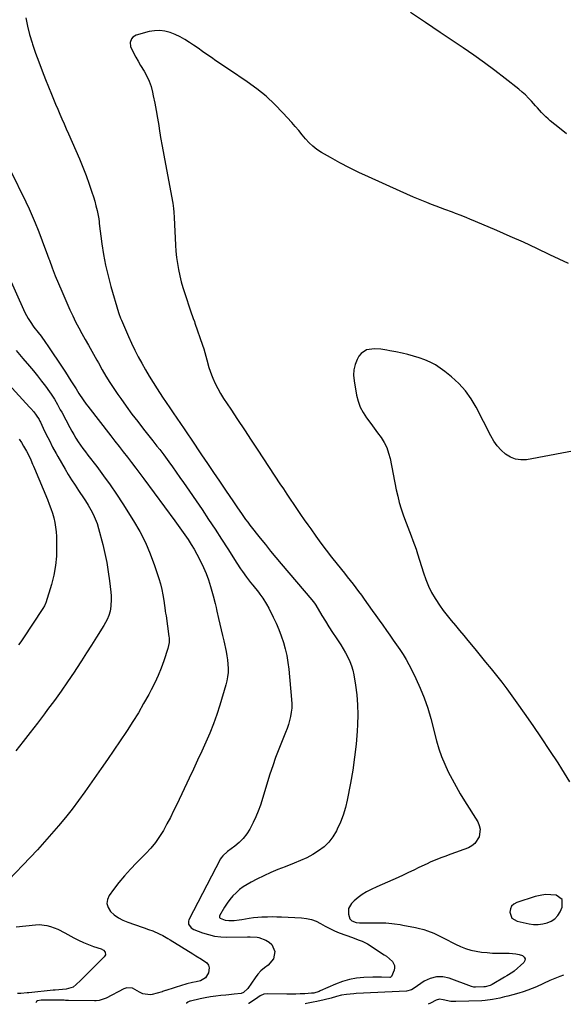
# Model space of a CAD drawing. Units: inches. Extents: x 1825632 to 1830943, y 452757 to 458046.
# Drawn here: x 1830098 to 1830424, y 452759 to 453349 of the extents above; entities that cross this region are included whole.
import ezdxf

# ---------------------------------------------------------------- set-up
doc = ezdxf.new("R2010")
doc.units = ezdxf.units.IN
doc.header["$MEASUREMENT"] = 0
for name, color, linetype in [('1', 7, 'Continuous'), ('7', 7, 'Continuous'), ('8', 7, 'Continuous')]:
    doc.layers.add(name, color=color, linetype=linetype)

msp = doc.modelspace()

# ---------------------------------------------------------------- linework, layer by layer
at = {"layer": '1', "color": 18}
msp.add_polyline3d([(1830413.19, 452824.66, 1970), (1830410.06, 452824.22, 1970), (1830406.94, 452823.48, 1970), (1830395.97, 452819.97, 1970), (1830394.23, 452818.99, 1970), (1830392.88, 452817.72, 1970), (1830392.12, 452816.04, 1970), (1830391.75, 452814.08, 1970), (1830393.06, 452810.57, 1970), (1830396.26, 452808.64, 1970), (1830403.32, 452807.16, 1970), (1830406.07, 452806.81, 1970), (1830408.8, 452806.72, 1970), (1830411.51, 452807.05, 1970), (1830414.21, 452807.65, 1970), (1830416.65, 452808.75, 1970), (1830418.79, 452810.19, 1970), (1830420.51, 452812.12, 1970), (1830421.93, 452814.39, 1970), (1830423.22, 452817.19, 1970), (1830423.11, 452821.64, 1970), (1830419.53, 452824.28, 1970), (1830416.35, 452824.62, 1970), (1830413.19, 452824.66, 1970)], dxfattribs=at)
at = {"layer": '7', "color": 18}
for points in [[(1830101.6, 453350.34, 1974), (1830102.58, 453345.25, 1974), (1830103.86, 453340.24, 1974), (1830105.34, 453335.27, 1974), (1830105.61, 453334.46, 1974), (1830107.44, 453329.13, 1974), (1830109.34, 453323.84, 1974), (1830111.34, 453318.58, 1974), (1830113.41, 453313.35, 1974), (1830117.02, 453304.49, 1974), (1830118.24, 453301.52, 1974), (1830119.46, 453298.55, 1974), (1830120.7, 453295.58, 1974), (1830121.95, 453292.62, 1974), (1830123.21, 453289.67, 1974), (1830124.48, 453286.72, 1974), (1830125.77, 453283.78, 1974), (1830127.07, 453280.84, 1974), (1830131.55, 453270.8, 1974), (1830133.69, 453265.81, 1974), (1830135.75, 453260.79, 1974), (1830137.68, 453255.72, 1974), (1830139.52, 453250.61, 1974), (1830141.2, 453245.78, 1974), (1830142.09, 453243.05, 1974), (1830142.91, 453240.3, 1974), (1830143.62, 453237.52, 1974), (1830144.26, 453234.72, 1974), (1830145.31, 453229.75, 1974), (1830145.52, 453228.07, 1974), (1830145.59, 453227.4, 1974), (1830145.63, 453227.06, 1974), (1830147.2, 453214.79, 1974), (1830148.18, 453208.35, 1974), (1830149.36, 453201.95, 1974), (1830150.85, 453195.61, 1974), (1830152.55, 453189.32, 1974), (1830157.15, 453173.73, 1974), (1830157.33, 453173.13, 1974), (1830158.4, 453170.19, 1974), (1830158.89, 453169.04, 1974), (1830163.17, 453159.27, 1974), (1830165.02, 453155.19, 1974), (1830166.94, 453151.15, 1974), (1830168.97, 453147.15, 1974), (1830171.07, 453143.2, 1974), (1830173.27, 453139.29, 1974), (1830175.54, 453135.43, 1974), (1830177.9, 453131.63, 1974), (1830180.33, 453127.86, 1974), (1830183.62, 453122.91, 1974), (1830185.73, 453119.74, 1974), (1830187.85, 453116.58, 1974), (1830189.99, 453113.42, 1974), (1830192.14, 453110.27, 1974), (1830194.29, 453107.13, 1974), (1830196.43, 453103.98, 1974), (1830198.56, 453100.82, 1974), (1830200.69, 453097.66, 1974), (1830206.94, 453088.37, 1974), (1830210.51, 453083.06, 1974), (1830214.08, 453077.75, 1974), (1830217.67, 453072.45, 1974), (1830221.26, 453067.15, 1974), (1830226.04, 453060.09, 1974), (1830227.24, 453058.33, 1974), (1830228.45, 453056.56, 1974), (1830230.89, 453053.06, 1974), (1830233.39, 453049.59, 1974), (1830234.68, 453047.89, 1974), (1830235.98, 453046.2, 1974), (1830242.11, 453038.41, 1974), (1830245.2, 453034.53, 1974), (1830248.32, 453030.66, 1974), (1830251.48, 453026.83, 1974), (1830254.68, 453023.03, 1974), (1830273.09, 453001.36, 1974), (1830274.58, 452999.41, 1974), (1830275.38, 452998.17, 1974), (1830279.14, 452991.93, 1974), (1830281.2, 452988.56, 1974), (1830283.3, 452985.21, 1974), (1830285.46, 452981.9, 1974), (1830287.64, 452978.61, 1974), (1830288.89, 452976.77, 1974), (1830290.44, 452974.4, 1974), (1830291.94, 452971.99, 1974), (1830293.35, 452969.53, 1974), (1830294.71, 452967.05, 1974), (1830295.9, 452964.49, 1974), (1830296.91, 452961.88, 1974), (1830297.67, 452959.18, 1974), (1830298.26, 452956.42, 1974), (1830299.27, 452950.25, 1974), (1830300.03, 452944.35, 1974), (1830300.53, 452938.44, 1974), (1830300.63, 452932.51, 1974), (1830300.47, 452926.57, 1974), (1830300.23, 452922.74, 1974), (1830299.6, 452914.89, 1974), (1830298.76, 452907.07, 1974), (1830297.62, 452899.28, 1974), (1830296.27, 452891.52, 1974), (1830294.3, 452881.37, 1974), (1830293.23, 452876.84, 1974), (1830291.91, 452872.38, 1974), (1830290.23, 452868.05, 1974), (1830288.32, 452863.8, 1974), (1830287.84, 452862.85, 1974), (1830285.73, 452859.36, 1974), (1830283.29, 452856.16, 1974), (1830280.39, 452853.39, 1974), (1830277.16, 452850.9, 1974), (1830273.62, 452848.75, 1974), (1830270, 452846.77, 1974), (1830266.25, 452845.03, 1974), (1830262.43, 452843.44, 1974), (1830257.06, 452841.41, 1974), (1830252.73, 452839.69, 1974), (1830248.45, 452837.88, 1974), (1830244.24, 452835.92, 1974), (1830240.06, 452833.87, 1974), (1830236.75, 452832.17, 1974), (1830234.33, 452830.8, 1974), (1830231.99, 452829.31, 1974), (1830229.79, 452827.63, 1974), (1830227.67, 452825.82, 1974), (1830225.72, 452823.84, 1974), (1830223.9, 452821.76, 1974), (1830222.28, 452819.52, 1974), (1830220.79, 452817.17, 1974), (1830217.77, 452811.87, 1974), (1830217.64, 452811.39, 1974), (1830217.79, 452810.91, 1974), (1830217.95, 452810.7, 1974), (1830218.14, 452810.51, 1974), (1830221.14, 452809.35, 1974), (1830223.24, 452809.04, 1974), (1830226.58, 452809.23, 1974), (1830229.53, 452809.58, 1974), (1830231, 452809.8, 1974), (1830235.58, 452810.52, 1974), (1830238.09, 452810.84, 1974), (1830240.61, 452811.08, 1974), (1830243.14, 452811.26, 1974), (1830246.5, 452811.4, 1974), (1830249.31, 452811.45, 1974), (1830252.12, 452811.42, 1974), (1830254.94, 452811.34, 1974), (1830266.92, 452810.78, 1974), (1830269.94, 452810.41, 1974), (1830272.87, 452809.74, 1974), (1830275.66, 452808.64, 1974), (1830278.37, 452807.25, 1974), (1830281.04, 452805.71, 1974), (1830283.77, 452804.28, 1974), (1830286.58, 452803, 1974), (1830289.44, 452801.84, 1974), (1830297.39, 452798.86, 1974), (1830300.9, 452797.61, 1974), (1830303.24, 452796.79, 1974), (1830306.53, 452795.1, 1974), (1830316.49, 452788.61, 1974), (1830317.8, 452787.7, 1974), (1830321.41, 452784.58, 1974), (1830322.69, 452782.11, 1974), (1830322.7, 452780.76, 1974), (1830322.4, 452779.34, 1974), (1830320.78, 452775.54, 1974), (1830320.62, 452775.31, 1974), (1830320.27, 452775.1, 1974), (1830319.99, 452775.04, 1974), (1830319.84, 452775.03, 1974), (1830314.85, 452775.17, 1974), (1830311.33, 452775.16, 1974), (1830309.57, 452775.11, 1974), (1830304.24, 452774.92, 1974), (1830299.87, 452774.51, 1974), (1830295.57, 452773.77, 1974), (1830291.39, 452772.55, 1974), (1830287.29, 452770.99, 1974), (1830278.15, 452766.92, 1974), (1830277.52, 452766.65, 1974), (1830274.27, 452765.65, 1974), (1830272.93, 452765.49, 1974), (1830268.86, 452765.26, 1974), (1830266.15, 452765.13, 1974), (1830263.44, 452765.04, 1974), (1830260.72, 452765.02, 1974), (1830258.01, 452765.03, 1974), (1830246.45, 452765.22, 1974), (1830244.2, 452764.9, 1974), (1830242.16, 452763.92, 1974), (1830239.23, 452761.96, 1974), (1830235.23, 452759.4, 1974), (1830235.03, 452759.28, 1974)], [(1830425.8, 453280.8, 1974), (1830421.58, 453284.09, 1974), (1830416.08, 453288.58, 1974), (1830414.7, 453289.76, 1974), (1830413.37, 453290.98, 1974), (1830410.85, 453293.58, 1974), (1830408.43, 453296.27, 1974), (1830407.22, 453297.63, 1974), (1830404.89, 453300.25, 1974), (1830403.07, 453302.18, 1974), (1830401.18, 453304.05, 1974), (1830399.21, 453305.82, 1974), (1830397.16, 453307.52, 1974), (1830389.06, 453313.92, 1974), (1830382.86, 453318.69, 1974), (1830376.6, 453323.37, 1974), (1830370.23, 453327.91, 1974), (1830363.79, 453332.35, 1974), (1830358.96, 453335.6, 1974), (1830350.05, 453341.6, 1974), (1830341.14, 453347.58, 1974), (1830332.23, 453353.57, 1974)], [(1830426.94, 453202.96, 1972), (1830415.85, 453208.32, 1972), (1830407.93, 453212.08, 1972), (1830399.97, 453215.75, 1972), (1830391.96, 453219.31, 1972), (1830383.92, 453222.79, 1972), (1830371.18, 453228.19, 1972), (1830367.77, 453229.62, 1972), (1830366.06, 453230.33, 1972), (1830362.62, 453231.71, 1972), (1830359.17, 453233.05, 1972), (1830357.44, 453233.7, 1972), (1830352.89, 453235.38, 1972), (1830350.22, 453236.39, 1972), (1830347.56, 453237.41, 1972), (1830344.9, 453238.44, 1972), (1830342.07, 453239.55, 1972), (1830338.02, 453241.18, 1972), (1830333.98, 453242.85, 1972), (1830329.97, 453244.58, 1972), (1830325.98, 453246.36, 1972), (1830307.13, 453254.9, 1972), (1830301.35, 453257.62, 1972), (1830295.61, 453260.44, 1972), (1830289.96, 453263.42, 1972), (1830284.36, 453266.5, 1972), (1830278.78, 453269.67, 1972), (1830276.13, 453271.38, 1972), (1830273.64, 453273.28, 1972), (1830271.39, 453275.44, 1972), (1830269.28, 453277.79, 1972), (1830267.28, 453280.26, 1972), (1830265.25, 453282.7, 1972), (1830263.16, 453285.1, 1972), (1830261.05, 453287.48, 1972), (1830255.75, 453293.33, 1972), (1830250.8, 453298.42, 1972), (1830245.62, 453303.25, 1972), (1830240.1, 453307.69, 1972), (1830234.36, 453311.88, 1972), (1830223.65, 453319.11, 1972), (1830220.95, 453320.94, 1972), (1830218.26, 453322.78, 1972), (1830215.57, 453324.62, 1972), (1830212.89, 453326.47, 1972), (1830210.21, 453328.32, 1972), (1830207.53, 453330.18, 1972), (1830204.85, 453332.03, 1972), (1830202.17, 453333.88, 1972), (1830199.69, 453335.59, 1972), (1830196.92, 453337.35, 1972), (1830194.08, 453338.96, 1972), (1830191.12, 453340.35, 1972), (1830188.08, 453341.59, 1972), (1830184.98, 453342.39, 1972), (1830181.86, 453342.8, 1972), (1830178.72, 453342.61, 1972), (1830175.56, 453342.03, 1972), (1830167.83, 453339.82, 1972), (1830165.77, 453338.67, 1972), (1830165.03, 453337.77, 1972), (1830164.15, 453335.52, 1972), (1830164.29, 453333.18, 1972), (1830166.17, 453329.24, 1972), (1830167.53, 453326.72, 1972), (1830168.93, 453324.23, 1972), (1830170.39, 453321.77, 1972), (1830172.51, 453318.36, 1972), (1830174.17, 453315.39, 1972), (1830175.6, 453312.32, 1972), (1830176.69, 453309.11, 1972), (1830177.55, 453305.82, 1972), (1830177.99, 453303.61, 1972), (1830178.88, 453299.14, 1972), (1830179.72, 453294.66, 1972), (1830180.51, 453290.17, 1972), (1830181.26, 453285.67, 1972), (1830181.53, 453283.96, 1972), (1830182.42, 453278.61, 1972), (1830183.33, 453273.27, 1972), (1830184.29, 453267.93, 1972), (1830185.27, 453262.59, 1972), (1830189.71, 453239.11, 1972), (1830190.17, 453235.92, 1972), (1830190.35, 453233.78, 1972), (1830190.53, 453230.55, 1972), (1830191.28, 453214.11, 1972), (1830191.54, 453210.4, 1972), (1830191.9, 453206.7, 1972), (1830192.43, 453203.03, 1972), (1830193.07, 453199.36, 1972), (1830193.86, 453195.73, 1972), (1830194.74, 453192.12, 1972), (1830195.75, 453188.54, 1972), (1830196.85, 453184.99, 1972), (1830200.27, 453174.63, 1972), (1830201.96, 453170.07, 1972), (1830202.64, 453168.25, 1972), (1830202.97, 453167.33, 1972), (1830207.51, 453154.14, 1972), (1830208.23, 453151.93, 1972), (1830209.49, 453147.46, 1972), (1830210.02, 453145.19, 1972), (1830211.22, 453140.71, 1972), (1830212.83, 453136.36, 1972), (1830213.7, 453134.29, 1972), (1830215.13, 453131.15, 1972), (1830216.67, 453128.08, 1972), (1830218.38, 453125.09, 1972), (1830220.19, 453122.16, 1972), (1830224.49, 453115.63, 1972), (1830228.54, 453109.48, 1972), (1830232.6, 453103.34, 1972), (1830236.65, 453097.19, 1972), (1830240.71, 453091.05, 1972), (1830253.97, 453070.97, 1972), (1830256.02, 453067.88, 1972), (1830258.07, 453064.78, 1972), (1830260.13, 453061.69, 1972), (1830262.2, 453058.6, 1972), (1830264.28, 453055.52, 1972), (1830266.37, 453052.45, 1972), (1830268.49, 453049.4, 1972), (1830270.62, 453046.36, 1972), (1830272.39, 453043.86, 1972), (1830275.45, 453039.6, 1972), (1830278.55, 453035.38, 1972), (1830281.72, 453031.2, 1972), (1830284.94, 453027.06, 1972), (1830290.92, 453019.48, 1972), (1830292.64, 453017.31, 1972), (1830294.35, 453015.13, 1972), (1830296.06, 453012.94, 1972), (1830297.77, 453010.76, 1972), (1830299.46, 453008.56, 1972), (1830301.13, 453006.35, 1972), (1830302.78, 453004.12, 1972), (1830304.41, 453001.87, 1972), (1830309.3, 452995.04, 1972), (1830311.41, 452992.09, 1972), (1830313.52, 452989.14, 1972), (1830315.63, 452986.18, 1972), (1830317.92, 452982.97, 1972), (1830319.92, 452980.13, 1972), (1830321.92, 452977.29, 1972), (1830323.91, 452974.43, 1972), (1830325.88, 452971.57, 1972), (1830327.78, 452968.67, 1972), (1830329.59, 452965.71, 1972), (1830331.28, 452962.68, 1972), (1830332.87, 452959.6, 1972), (1830335.48, 452954.3, 1972), (1830338.12, 452948.46, 1972), (1830340.53, 452942.54, 1972), (1830342.57, 452936.47, 1972), (1830344.38, 452930.32, 1972), (1830347.88, 452916.88, 1972), (1830349.29, 452912.1, 1972), (1830350.89, 452907.39, 1972), (1830352.78, 452902.79, 1972), (1830354.87, 452898.27, 1972), (1830357.16, 452893.84, 1972), (1830359.54, 452889.45, 1972), (1830362.05, 452885.14, 1972), (1830364.65, 452880.87, 1972), (1830372.53, 452868.34, 1972), (1830373.51, 452866.14, 1972), (1830374.06, 452863.9, 1972), (1830373.48, 452859.24, 1972), (1830370.92, 452855.25, 1972), (1830369.07, 452853.84, 1972), (1830366.93, 452852.71, 1972), (1830356.41, 452848.87, 1972), (1830352.82, 452847.56, 1972), (1830351.03, 452846.89, 1972), (1830347.45, 452845.53, 1972), (1830343.94, 452844.02, 1972), (1830342.2, 452843.21, 1972), (1830337.31, 452840.84, 1972), (1830334.19, 452839.34, 1972), (1830331.06, 452837.86, 1972), (1830327.93, 452836.4, 1972), (1830324.78, 452834.96, 1972), (1830321.63, 452833.53, 1972), (1830318.47, 452832.11, 1972), (1830315.31, 452830.7, 1972), (1830312.15, 452829.3, 1972), (1830308.62, 452827.74, 1972), (1830305.9, 452826.35, 1972), (1830303.29, 452824.79, 1972), (1830300.86, 452822.96, 1972), (1830298.55, 452820.94, 1972), (1830296.93, 452819.38, 1972), (1830295.13, 452816.36, 1972), (1830295.08, 452812.85, 1972), (1830295.92, 452810.09, 1972), (1830297.06, 452808.85, 1972), (1830299.68, 452807.98, 1972), (1830301.57, 452807.83, 1972), (1830314.11, 452807.82, 1972), (1830317.53, 452807.72, 1972), (1830320.95, 452807.41, 1972), (1830322.65, 452807.19, 1972), (1830326.03, 452806.66, 1972), (1830327.72, 452806.36, 1972), (1830335.2, 452804.93, 1972), (1830336.87, 452804.57, 1972), (1830340.16, 452803.71, 1972), (1830342.48, 452802.97, 1972), (1830346.23, 452801.53, 1972), (1830348.66, 452800.39, 1972), (1830352.25, 452798.58, 1972), (1830359.26, 452794.9, 1972), (1830362.24, 452793.52, 1972), (1830365.28, 452792.32, 1972), (1830368.42, 452791.42, 1972), (1830371.62, 452790.71, 1972), (1830374.88, 452790.23, 1972), (1830378.15, 452789.86, 1972), (1830381.44, 452789.65, 1972), (1830384.73, 452789.55, 1972), (1830391.38, 452789.53, 1972), (1830395.43, 452789.15, 1972), (1830397.4, 452788.68, 1972), (1830399.34, 452788.06, 1972), (1830400.36, 452787.17, 1972), (1830400.91, 452786.2, 1972), (1830400.74, 452785.09, 1972), (1830400.11, 452783.89, 1972), (1830394.35, 452778.8, 1972), (1830393.69, 452778.26, 1972), (1830390.06, 452775.98, 1972), (1830388.57, 452775.11, 1972), (1830381.25, 452770.79, 1972), (1830380.09, 452770.19, 1972), (1830376.94, 452769.33, 1972), (1830376.29, 452769.29, 1972), (1830371.15, 452769.12, 1972), (1830370.29, 452769.18, 1972), (1830368.91, 452769.56, 1972), (1830355.49, 452774.49, 1972), (1830351.58, 452775.3, 1972), (1830347.76, 452775.39, 1972), (1830344.08, 452774.39, 1972), (1830340.48, 452772.67, 1972), (1830334.47, 452768.62, 1972), (1830332.86, 452767.67, 1972), (1830329.91, 452766.82, 1972), (1830299.73, 452765.31, 1972), (1830298.26, 452765.22, 1972), (1830293.85, 452764.82, 1972), (1830290.95, 452764.35, 1972), (1830287.83, 452763.52, 1972), (1830284.73, 452762.62, 1972), (1830280.41, 452761.56, 1972), (1830276.06, 452760.6, 1972), (1830273.87, 452760.16, 1972), (1830269.81, 452759.38, 1972), (1830269.06, 452759.16, 1972)], [(1830092.22, 453259.18, 1976), (1830101.53, 453240, 1976), (1830103.5, 453235.83, 1976), (1830105.39, 453231.62, 1976), (1830107.19, 453227.37, 1976), (1830108.91, 453223.09, 1976), (1830110.57, 453218.78, 1976), (1830112.21, 453214.47, 1976), (1830113.81, 453210.14, 1976), (1830115.4, 453205.8, 1976), (1830115.67, 453205.03, 1976), (1830117.42, 453200.33, 1976), (1830119.24, 453195.64, 1976), (1830121.16, 453191, 1976), (1830123.14, 453186.39, 1976), (1830128.03, 453175.3, 1976), (1830129.69, 453171.66, 1976), (1830131.43, 453168.05, 1976), (1830133.26, 453164.49, 1976), (1830135.16, 453160.97, 1976), (1830137.08, 453157.51, 1976), (1830139.06, 453153.98, 1976), (1830141.06, 453150.45, 1976), (1830142.07, 453148.7, 1976), (1830144.07, 453145.17, 1976), (1830145.08, 453143.41, 1976), (1830147.42, 453139.29, 1976), (1830149.64, 453135.5, 1976), (1830151.94, 453131.75, 1976), (1830154.34, 453128.07, 1976), (1830156.81, 453124.44, 1976), (1830158.44, 453122.1, 1976), (1830161.79, 453117.42, 1976), (1830165.18, 453112.78, 1976), (1830168.67, 453108.2, 1976), (1830172.21, 453103.67, 1976), (1830177.7, 453096.79, 1976), (1830180.22, 453093.61, 1976), (1830181.88, 453091.47, 1976), (1830184.32, 453088.22, 1976), (1830187.27, 453084.19, 1976), (1830189.53, 453081.08, 1976), (1830191.77, 453077.95, 1976), (1830193.99, 453074.79, 1976), (1830196.18, 453071.63, 1976), (1830207.23, 453055.48, 1976), (1830211.19, 453049.63, 1976), (1830215.11, 453043.75, 1976), (1830218.97, 453037.83, 1976), (1830222.78, 453031.88, 1976), (1830228.16, 453023.38, 1976), (1830230.39, 453019.97, 1976), (1830231.54, 453018.29, 1976), (1830233.92, 453014.97, 1976), (1830236.38, 453011.72, 1976), (1830237.65, 453010.12, 1976), (1830241.01, 453005.94, 1976), (1830241.9, 453004.8, 1976), (1830243.61, 453002.47, 1976), (1830245.95, 452998.83, 1976), (1830247.32, 452996.29, 1976), (1830249.95, 452991.06, 1976), (1830251.69, 452987.35, 1976), (1830253.32, 452983.59, 1976), (1830254.75, 452979.75, 1976), (1830256.05, 452975.86, 1976), (1830257.13, 452971.91, 1976), (1830258.05, 452967.93, 1976), (1830258.72, 452963.9, 1976), (1830259.23, 452959.83, 1976), (1830260.93, 452941.54, 1976), (1830261.05, 452939.02, 1976), (1830261.02, 452936.5, 1976), (1830260.77, 452934, 1976), (1830260.37, 452931.5, 1976), (1830259.78, 452929.03, 1976), (1830259.1, 452926.59, 1976), (1830258.28, 452924.2, 1976), (1830257.36, 452921.83, 1976), (1830255.21, 452916.76, 1976), (1830253.22, 452911.85, 1976), (1830251.33, 452906.91, 1976), (1830249.59, 452901.91, 1976), (1830247.95, 452896.88, 1976), (1830242.21, 452878.36, 1976), (1830240.97, 452874.78, 1976), (1830239.59, 452871.26, 1976), (1830237.98, 452867.84, 1976), (1830235.91, 452863.91, 1976), (1830234.03, 452861.03, 1976), (1830231.94, 452858.34, 1976), (1830229.53, 452855.94, 1976), (1830226.89, 452853.73, 1976), (1830222.55, 452850.54, 1976), (1830219.64, 452847.95, 1976), (1830218.71, 452846.71, 1976), (1830218.32, 452846.03, 1976), (1830199.34, 452809.52, 1976), (1830199.06, 452808.66, 1976), (1830199.13, 452806.98, 1976), (1830200.71, 452804.75, 1976), (1830202.32, 452803.81, 1976), (1830207.56, 452801.82, 1976), (1830211.12, 452800.68, 1976), (1830214.73, 452799.82, 1976), (1830218.42, 452799.38, 1976), (1830222.15, 452799.2, 1976), (1830234.47, 452799.33, 1976), (1830236.18, 452799.35, 1976), (1830240.38, 452799.11, 1976), (1830241.2, 452798.87, 1976), (1830245.43, 452797.37, 1976), (1830247.45, 452796.22, 1976), (1830249.09, 452794.75, 1976), (1830250.81, 452790.59, 1976), (1830250.09, 452786.11, 1976), (1830246.81, 452782.39, 1976), (1830244.63, 452780.71, 1976), (1830242.59, 452778.9, 1976), (1830240.76, 452776.89, 1976), (1830239.05, 452774.73, 1976), (1830234.62, 452768.47, 1976), (1830232.07, 452766, 1976), (1830230.79, 452765.47, 1976), (1830226.56, 452764.95, 1976), (1830223.24, 452764.63, 1976), (1830221.58, 452764.47, 1976), (1830218.58, 452764.21, 1976), (1830215.43, 452763.86, 1976), (1830212.29, 452763.42, 1976), (1830209.18, 452762.85, 1976), (1830206.08, 452762.19, 1976), (1830200.4, 452760.84, 1976), (1830199.94, 452760.71, 1976), (1830198.63, 452760.15, 1976), (1830198, 452759.56, 1976), (1830197.94, 452759.42, 1976)], [(1830091.07, 453196, 1978), (1830100.09, 453175.41, 1978), (1830100.96, 453173.56, 1978), (1830102.96, 453169.99, 1978), (1830104.07, 453168.27, 1978), (1830106.45, 453164.93, 1978), (1830108.93, 453161.66, 1978), (1830110.69, 453159.37, 1978), (1830113.42, 453155.6, 1978), (1830114.74, 453153.68, 1978), (1830123.74, 453140.27, 1978), (1830125.39, 453137.79, 1978), (1830127.02, 453135.29, 1978), (1830128.62, 453132.77, 1978), (1830130.2, 453130.24, 1978), (1830131.68, 453127.84, 1978), (1830133.35, 453125.18, 1978), (1830135.94, 453121.24, 1978), (1830137.77, 453118.7, 1978), (1830138.72, 453117.45, 1978), (1830152.49, 453099.77, 1978), (1830155, 453096.55, 1978), (1830157.51, 453093.33, 1978), (1830160.02, 453090.11, 1978), (1830162.52, 453086.89, 1978), (1830165.02, 453083.66, 1978), (1830167.5, 453080.41, 1978), (1830169.95, 453077.15, 1978), (1830172.39, 453073.87, 1978), (1830190.94, 453048.71, 1978), (1830192.96, 453045.93, 1978), (1830194.96, 453043.14, 1978), (1830196.93, 453040.32, 1978), (1830198.87, 453037.48, 1978), (1830200.74, 453034.6, 1978), (1830202.53, 453031.67, 1978), (1830204.21, 453028.67, 1978), (1830206.36, 453024.52, 1978), (1830208.08, 453020.84, 1978), (1830209.65, 453017.11, 1978), (1830211.02, 453013.3, 1978), (1830212.25, 453009.44, 1978), (1830213.88, 453003.82, 1978), (1830215.08, 452999.18, 1978), (1830215.62, 452996.84, 1978), (1830215.89, 452995.67, 1978), (1830216.16, 452994.5, 1978), (1830217.18, 452990.15, 1978), (1830217.95, 452986.8, 1978), (1830218.72, 452983.45, 1978), (1830219.47, 452980.1, 1978), (1830220.21, 452976.74, 1978), (1830221.62, 452970.33, 1978), (1830222.09, 452967.84, 1978), (1830222.47, 452965.34, 1978), (1830222.71, 452962.83, 1978), (1830222.85, 452960.3, 1978), (1830222.81, 452957.78, 1978), (1830222.6, 452955.28, 1978), (1830222.16, 452952.81, 1978), (1830221.56, 452950.36, 1978), (1830217.95, 452938.21, 1978), (1830216.14, 452932.56, 1978), (1830214.16, 452926.98, 1978), (1830211.95, 452921.49, 1978), (1830209.57, 452916.07, 1978), (1830207.07, 452910.69, 1978), (1830204.56, 452905.31, 1978), (1830202.05, 452899.93, 1978), (1830199.54, 452894.56, 1978), (1830192.12, 452878.73, 1978), (1830190.21, 452874.79, 1978), (1830188.25, 452870.88, 1978), (1830186.19, 452867.02, 1978), (1830184.07, 452863.19, 1978), (1830181.76, 452859.49, 1978), (1830179.27, 452855.93, 1978), (1830176.5, 452852.58, 1978), (1830173.55, 452849.37, 1978), (1830167.95, 452843.75, 1978), (1830164.29, 452839.91, 1978), (1830160.75, 452835.96, 1978), (1830157.38, 452831.85, 1978), (1830154.14, 452827.64, 1978), (1830151.57, 452824.16, 1978), (1830150.51, 452821.67, 1978), (1830150.15, 452819.24, 1978), (1830150.85, 452816.88, 1978), (1830152.25, 452814.57, 1978), (1830154.58, 452812.51, 1978), (1830157.07, 452810.7, 1978), (1830159.79, 452809.25, 1978), (1830162.66, 452808.06, 1978), (1830171.29, 452805.16, 1978), (1830172.6, 452804.71, 1978), (1830175.21, 452803.81, 1978), (1830177.81, 452802.86, 1978), (1830181.59, 452801.17, 1978), (1830183.68, 452800.09, 1978), (1830186.65, 452798.42, 1978), (1830188.11, 452797.54, 1978), (1830201.68, 452789.09, 1978), (1830203.43, 452788.02, 1978), (1830206.97, 452785.92, 1978), (1830210.12, 452783.72, 1978), (1830211.08, 452782.35, 1978), (1830211.43, 452780.71, 1978), (1830211.07, 452777.67, 1978), (1830209.38, 452774.68, 1978), (1830206.38, 452773, 1978), (1830203.75, 452772.37, 1978), (1830201.47, 452771.88, 1978), (1830198.07, 452771.16, 1978), (1830194.23, 452770.05, 1978), (1830191.7, 452769.25, 1978), (1830190.43, 452768.83, 1978), (1830185.57, 452767.22, 1978), (1830185.27, 452767.12, 1978), (1830184.11, 452766.71, 1978), (1830183.52, 452766.53, 1978), (1830183.23, 452766.45, 1978), (1830177.25, 452764.86, 1978), (1830176.14, 452764.65, 1978), (1830171.73, 452765.15, 1978), (1830169.7, 452766.1, 1978), (1830165.56, 452768.62, 1978), (1830162.07, 452768.85, 1978), (1830160.27, 452768.27, 1978), (1830149.81, 452762.66, 1978), (1830145.48, 452761.21, 1978), (1830143.66, 452761.02, 1978), (1830142.74, 452761.01, 1978), (1830127.13, 452761.25, 1978), (1830125.45, 452761.27, 1978), (1830124.61, 452761.28, 1978), (1830123.76, 452761.29, 1978), (1830113.9, 452761.38, 1978), (1830110.74, 452761.29, 1978), (1830108.51, 452760.99, 1978), (1830107.99, 452760.67, 1978), (1830107.7, 452760.13, 1978), (1830107.64, 452759.75, 1978)], [(1830091.26, 453130.6, 1982), (1830103.8, 453116.94, 1982), (1830104.64, 453116, 1982), (1830106.27, 453114.08, 1982), (1830107.86, 453112.05, 1982), (1830109.47, 453109.52, 1982), (1830110.03, 453108.45, 1982), (1830110.3, 453107.91, 1982), (1830112.86, 453102.59, 1982), (1830114.74, 453098.73, 1982), (1830115.69, 453096.81, 1982), (1830117.64, 453092.98, 1982), (1830119.69, 453089.21, 1982), (1830120.75, 453087.34, 1982), (1830125.1, 453079.82, 1982), (1830127.04, 453076.55, 1982), (1830129.03, 453073.32, 1982), (1830131.09, 453070.14, 1982), (1830133.21, 453066.98, 1982), (1830134.04, 453065.77, 1982), (1830135.75, 453063.23, 1982), (1830137.41, 453060.66, 1982), (1830139, 453058.05, 1982), (1830140.56, 453055.41, 1982), (1830141.97, 453052.71, 1982), (1830143.23, 453049.95, 1982), (1830144.27, 453047.09, 1982), (1830145.15, 453044.18, 1982), (1830147.69, 453034.49, 1982), (1830148.98, 453029.1, 1982), (1830150.11, 453023.68, 1982), (1830151, 453018.22, 1982), (1830151.74, 453012.73, 1982), (1830152.51, 453005.91, 1982), (1830152.68, 453003.8, 1982), (1830152.75, 453001.7, 1982), (1830152.51, 452997.49, 1982), (1830152.12, 452994.65, 1982), (1830151.4, 452992.07, 1982), (1830150.3, 452989.61, 1982), (1830148.32, 452986.06, 1982), (1830143.89, 452978.95, 1982), (1830140.94, 452974.25, 1982), (1830137.96, 452969.57, 1982), (1830134.96, 452964.91, 1982), (1830131.93, 452960.26, 1982), (1830130.46, 452958.03, 1982), (1830126.63, 452952.32, 1982), (1830122.72, 452946.66, 1982), (1830118.69, 452941.08, 1982), (1830114.59, 452935.56, 1982), (1830112.75, 452933.12, 1982), (1830108.48, 452927.52, 1982), (1830104.19, 452921.94, 1982), (1830099.88, 452916.38, 1982), (1830095.54, 452910.84, 1982)], [(1830097.53, 453097.71, 1984), (1830098.94, 453095.62, 1984), (1830100.27, 453093.46, 1984), (1830101.97, 453090.47, 1984), (1830103.3, 453087.98, 1984), (1830104.49, 453085.41, 1984), (1830105.6, 453082.81, 1984), (1830106.16, 453081.51, 1984), (1830106.71, 453080.21, 1984), (1830114.6, 453061.47, 1984), (1830115.66, 453058.8, 1984), (1830116.64, 453056.1, 1984), (1830117.51, 453053.36, 1984), (1830118.3, 453050.59, 1984), (1830118.93, 453047.79, 1984), (1830119.43, 453044.97, 1984), (1830119.73, 453042.12, 1984), (1830119.9, 453039.26, 1984), (1830120.04, 453033.38, 1984), (1830119.9, 453027.6, 1984), (1830119.4, 453021.87, 1984), (1830118.35, 453016.21, 1984), (1830116.94, 453010.6, 1984), (1830113.59, 452999.56, 1984), (1830113.44, 452999.12, 1984), (1830112.83, 452997.86, 1984), (1830111.82, 452996.27, 1984), (1830099.77, 452978.01, 1984), (1830098.52, 452976.17, 1984), (1830097.24, 452974.35, 1984)]]:
    msp.add_polyline3d(points, dxfattribs=at)
at = {"layer": '8', "color": 18}
for points in [[(1830095.81, 453150.83, 1980), (1830099.81, 453146.07, 1980), (1830103.69, 453141.54, 1980), (1830106.17, 453138.59, 1980), (1830108.61, 453135.59, 1980), (1830110.97, 453132.54, 1980), (1830113.28, 453129.45, 1980), (1830115.71, 453126.11, 1980), (1830116.75, 453124.64, 1980), (1830118.7, 453121.63, 1980), (1830120.5, 453118.53, 1980), (1830122.23, 453115.38, 1980), (1830123.08, 453113.8, 1980), (1830127.86, 453104.79, 1980), (1830129.07, 453102.6, 1980), (1830130.32, 453100.42, 1980), (1830131.63, 453098.29, 1980), (1830132.99, 453096.18, 1980), (1830134.39, 453094.1, 1980), (1830135.83, 453092.05, 1980), (1830137.31, 453090.03, 1980), (1830138.83, 453088.03, 1980), (1830144.08, 453081.25, 1980), (1830148.17, 453075.82, 1980), (1830152.15, 453070.32, 1980), (1830155.97, 453064.71, 1980), (1830159.68, 453059.02, 1980), (1830166.16, 453048.78, 1980), (1830169.9, 453042.35, 1980), (1830173.3, 453035.76, 1980), (1830176.21, 453028.93, 1980), (1830178.78, 453021.95, 1980), (1830181.3, 453014.24, 1980), (1830182.27, 453010.97, 1980), (1830183.12, 453007.67, 1980), (1830183.8, 453004.34, 1980), (1830184.35, 453000.98, 1980), (1830185.17, 452994.99, 1980), (1830185.22, 452994.6, 1980), (1830185.4, 452993.44, 1980), (1830185.63, 452991.89, 1980), (1830187.35, 452979.47, 1980), (1830187.45, 452978.55, 1980), (1830187.49, 452975.77, 1980), (1830186.79, 452972.15, 1980), (1830184.35, 452964.89, 1980), (1830182.72, 452960.42, 1980), (1830180.94, 452956.02, 1980), (1830178.94, 452951.71, 1980), (1830176.79, 452947.47, 1980), (1830175.3, 452944.72, 1980), (1830172.22, 452939.2, 1980), (1830169.05, 452933.73, 1980), (1830165.73, 452928.36, 1980), (1830162.31, 452923.04, 1980), (1830161.89, 452922.39, 1980), (1830158.16, 452916.81, 1980), (1830154.4, 452911.25, 1980), (1830150.6, 452905.72, 1980), (1830146.76, 452900.22, 1980), (1830136.93, 452886.27, 1980), (1830133.17, 452881.06, 1980), (1830129.31, 452875.94, 1980), (1830125.32, 452870.91, 1980), (1830121.23, 452865.95, 1980), (1830117.04, 452861.09, 1980), (1830112.8, 452856.27, 1980), (1830108.47, 452851.52, 1980), (1830104.09, 452846.82, 1980), (1830091.21, 452833.23, 1980)], [(1830447.3, 453093.88, 1970), (1830401.88, 453085.39, 1970), (1830398.47, 453085.23, 1970), (1830395.2, 453085.62, 1970), (1830392.14, 453086.85, 1970), (1830389.23, 453088.64, 1970), (1830386.63, 453091.06, 1970), (1830384.25, 453093.67, 1970), (1830382.21, 453096.55, 1970), (1830380.39, 453099.61, 1970), (1830371.61, 453116.82, 1970), (1830368.58, 453121.95, 1970), (1830365.16, 453126.76, 1970), (1830361.16, 453131.11, 1970), (1830356.78, 453135.15, 1970), (1830352.92, 453138.29, 1970), (1830350.09, 453140.37, 1970), (1830347.15, 453142.26, 1970), (1830344.04, 453143.87, 1970), (1830340.82, 453145.27, 1970), (1830337.5, 453146.45, 1970), (1830334.14, 453147.52, 1970), (1830330.73, 453148.43, 1970), (1830327.3, 453149.22, 1970), (1830323.45, 453150.02, 1970), (1830319.83, 453150.75, 1970), (1830318.01, 453151.1, 1970), (1830314.38, 453151.73, 1970), (1830310.72, 453151.95, 1970), (1830305.92, 453151.35, 1970), (1830302.59, 453149.16, 1970), (1830301.33, 453147.45, 1970), (1830300.31, 453145.46, 1970), (1830299.1, 453142.38, 1970), (1830298.31, 453139.23, 1970), (1830298.14, 453135.99, 1970), (1830298.39, 453132.68, 1970), (1830299.92, 453124.07, 1970), (1830300.85, 453120.42, 1970), (1830302.09, 453116.92, 1970), (1830303.83, 453113.62, 1970), (1830305.88, 453110.46, 1970), (1830308.37, 453107.17, 1970), (1830310.46, 453104.35, 1970), (1830312.53, 453101.51, 1970), (1830314.58, 453098.66, 1970), (1830316.41, 453095.71, 1970), (1830317.97, 453092.64, 1970), (1830319.13, 453089.4, 1970), (1830320.02, 453086.05, 1970), (1830323.7, 453067.33, 1970), (1830324.55, 453063.51, 1970), (1830325.51, 453059.72, 1970), (1830326.66, 453055.98, 1970), (1830327.92, 453052.28, 1970), (1830328.67, 453050.23, 1970), (1830329.66, 453047.58, 1970), (1830330.66, 453044.93, 1970), (1830331.68, 453042.29, 1970), (1830332.72, 453039.66, 1970), (1830333.74, 453037.02, 1970), (1830334.71, 453034.37, 1970), (1830335.62, 453031.69, 1970), (1830336.48, 453029, 1970), (1830339.98, 453017.59, 1970), (1830341.39, 453013.57, 1970), (1830343, 453009.64, 1970), (1830344.92, 453005.85, 1970), (1830347.03, 453002.15, 1970), (1830347.42, 453001.53, 1970), (1830349.56, 452998.26, 1970), (1830351.79, 452995.06, 1970), (1830354.17, 452991.95, 1970), (1830356.63, 452988.92, 1970), (1830359.16, 452985.93, 1970), (1830361.68, 452982.93, 1970), (1830364.19, 452979.93, 1970), (1830366.69, 452976.91, 1970), (1830370.77, 452971.97, 1970), (1830374.03, 452968.01, 1970), (1830377.28, 452964.05, 1970), (1830380.52, 452960.07, 1970), (1830383.75, 452956.09, 1970), (1830386.93, 452952.07, 1970), (1830390.06, 452948.01, 1970), (1830393.1, 452943.88, 1970), (1830396.08, 452939.72, 1970), (1830400.49, 452933.41, 1970), (1830405.6, 452926.03, 1970), (1830410.65, 452918.61, 1970), (1830415.61, 452911.14, 1970), (1830420.51, 452903.62, 1970), (1830422.82, 452900.04, 1970), (1830427.61, 452892.37, 1970)], [(1830095.69, 452805.41, 1980), (1830107.3, 452806.62, 1980), (1830109.62, 452806.71, 1980), (1830114.19, 452806.22, 1980), (1830116.43, 452805.63, 1980), (1830120.8, 452803.93, 1980), (1830124.98, 452801.82, 1980), (1830130.31, 452798.78, 1980), (1830133.19, 452797.26, 1980), (1830136.12, 452795.87, 1980), (1830139.13, 452794.68, 1980), (1830142.21, 452793.62, 1980), (1830146.79, 452792.2, 1980), (1830148.19, 452791.41, 1980), (1830149.14, 452790.12, 1980), (1830149.32, 452788.65, 1980), (1830148.64, 452787.34, 1980), (1830136.9, 452775.68, 1980), (1830134.34, 452773.2, 1980), (1830131.73, 452770.78, 1980), (1830129.88, 452769.25, 1980), (1830125.67, 452767.9, 1980), (1830121.29, 452767.61, 1980), (1830119.1, 452767.47, 1980), (1830118, 452767.37, 1980), (1830103.32, 452765.87, 1980), (1830102.36, 452765.77, 1980), (1830098.5, 452765.43, 1980), (1830096.57, 452765.4, 1980)], [(1830423.9, 452776.46, 1970), (1830421.88, 452775.66, 1970), (1830417.87, 452773.98, 1970), (1830415.89, 452773.1, 1970), (1830407.86, 452769.46, 1970), (1830405.24, 452768.35, 1970), (1830402.58, 452767.32, 1970), (1830399.88, 452766.42, 1970), (1830397.14, 452765.61, 1970), (1830393.59, 452764.65, 1970), (1830390.65, 452763.84, 1970), (1830388.69, 452763.3, 1970), (1830385.73, 452762.58, 1970), (1830381.38, 452761.68, 1970), (1830377.11, 452761.15, 1970), (1830374.95, 452761.02, 1970), (1830359.37, 452760.51, 1970), (1830356.51, 452760.64, 1970), (1830351.82, 452761.6, 1970), (1830349.73, 452762.04, 1970), (1830347.58, 452761.45, 1970), (1830344.33, 452759.56, 1970), (1830342.75, 452758.89, 1970)]]:
    msp.add_polyline3d(points, dxfattribs=at)

doc.saveas('drawing.dxf')
